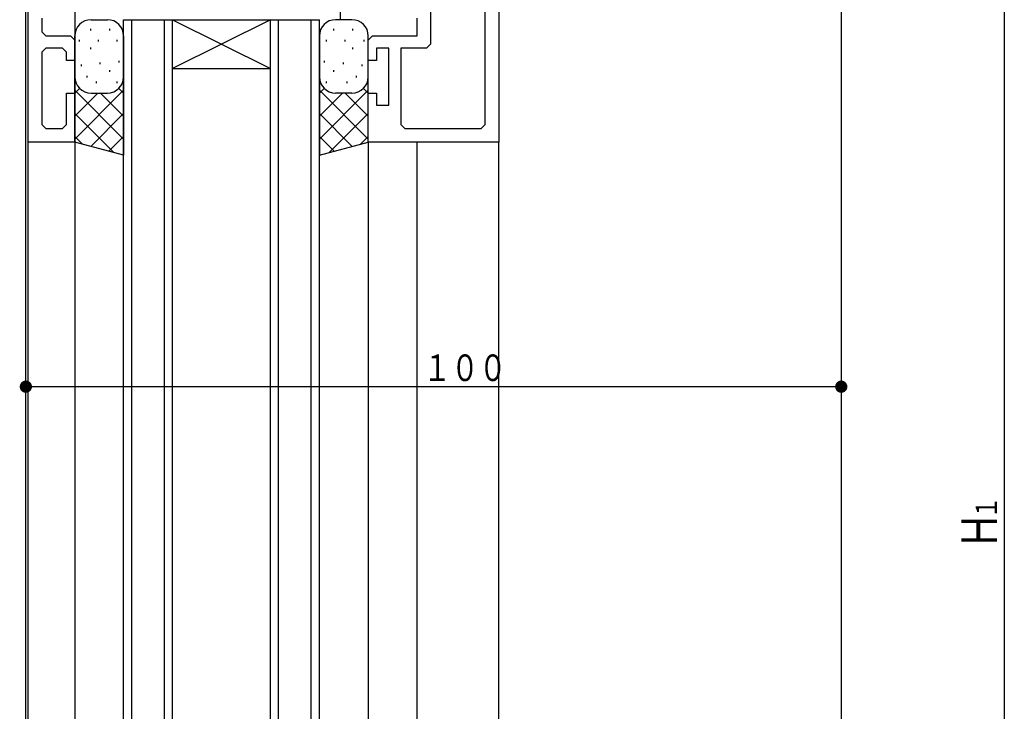
# Model space of a CAD drawing. Extents: x 0 to 2267, y 0 to 1612.
# Drawn here: x 1704 to 1825, y 289 to 374 of the extents above; entities that cross this region are included whole.
import ezdxf

# ---------------------------------------------------------------- set-up
doc = ezdxf.new("R2010")
doc.units = 0
for name, color, linetype in [('YKK_11', 7, 'CONTINUOUS'), ('YKK_12', 2, 'CONTINUOUS'), ('YKK_13', 4, 'CONTINUOUS'), ('YKK_D', 6, 'CONTINUOUS')]:
    doc.layers.add(name, color=color, linetype=linetype)
doc.styles.get("Standard").update_dxf_attribs({"font": 'ROMANS.SHX', "bigfont": 'EXTFONT.SHX'})

msp = doc.modelspace()

# ---------------------------------------------------------------- linework, layer by layer
at = {"layer": 'YKK_11'}
for p, q in [((1705.1, 359), (1705.1, 380)), ((1762.8, 380), (1762.8, 359)), ((1754.45, 378), (1754.45, 371)), ((1761.15, 361.15), (1761.15, 377.5)), ((1706.75, 374.2), (1706.75, 372.5)), ((1752.8, 372), (1752.8, 374.2)), ((1706.75, 372.5), (1707.25, 372)), ((1707.25, 372), (1710.3, 372)), ((1710.3, 372), (1710.8, 371.5)), ((1746.8, 371.5), (1747.3, 372)), ((1747.3, 372), (1752.8, 372)), ((1710.8, 371.5), (1710.8, 369)), ((1746.8, 369), (1746.8, 371.5)), ((1754.45, 371), (1753.95, 370.5)), ((1707.25, 370.5), (1706.75, 370)), ((1706.75, 370), (1706.75, 361.15)), ((1709.3, 370.5), (1707.25, 370.5)), ((1709.8, 370), (1709.3, 370.5)), ((1709.8, 369), (1709.8, 370)), ((1749.3, 370.5), (1747.8, 370.5)), ((1747.8, 370.5), (1747.8, 369)), ((1749.3, 363.5), (1749.3, 370.5)), ((1753.95, 370.5), (1750.8, 370.5)), ((1750.8, 370.5), (1750.8, 361.15)), ((1710.8, 369), (1709.8, 369)), ((1747.8, 369), (1746.8, 369)), ((1709.8, 361.15), (1709.8, 365)), ((1709.8, 365), (1710.8, 365)), ((1710.8, 365), (1710.8, 359)), ((1746.8, 359), (1746.8, 365)), ((1746.8, 365), (1747.8, 365)), ((1747.8, 365), (1747.8, 363.5)), ((1747.8, 363.5), (1749.3, 363.5)), ((1706.75, 361.15), (1707.25, 360.65)), ((1709.3, 360.65), (1709.8, 361.15)), ((1750.8, 361.15), (1751.3, 360.65)), ((1760.65, 360.65), (1761.15, 361.15)), ((1707.25, 360.65), (1709.3, 360.65)), ((1751.3, 360.65), (1760.65, 360.65)), ((1710.8, 359), (1705.1, 359)), ((1762.8, 359), (1746.8, 359))]:
    msp.add_line(p, q, dxfattribs=at)
at = {"layer": 'YKK_12'}
for p, q in [((1704.8, 234), (1704.8, 634)), ((1804.8, 634), (1804.8, 234)), ((1743.35, 400.5), (1743.35, 374)), ((1710.8, 378), (1710.8, 234)), ((1716.8, 374), (1740.8, 374)), ((1716.8, 234), (1716.8, 374)), ((1717.8, 234), (1717.8, 374)), ((1721.8, 234), (1721.8, 374)), ((1734.8, 374), (1722.8, 368)), ((1722.8, 374), (1734.8, 368)), ((1722.8, 234), (1722.8, 374)), ((1734.8, 234), (1734.8, 374)), ((1735.8, 234), (1735.8, 374)), ((1739.8, 234), (1739.8, 374)), ((1740.8, 234), (1740.8, 374)), ((1722.8, 368), (1734.8, 368)), ((1745.33, 367.11), (1745.33, 366.91)), ((1705.1, 234), (1705.1, 359)), ((1746.8, 359), (1746.8, 234)), ((1752.8, 234), (1752.8, 359)), ((1762.8, 234), (1762.8, 359))]:
    msp.add_line(p, q, dxfattribs=at)
at = {"layer": 'YKK_13'}
for p, q in [((1712.8, 374), (1714.8, 374)), ((1744.8, 374), (1742.8, 374)), ((1710.8, 359), (1710.8, 372)), ((1712.74, 372.89), (1712.74, 372.69)), ((1715.05, 372.89), (1715.05, 372.69)), ((1716.8, 372), (1716.8, 357.39)), ((1740.8, 372), (1740.8, 357.39)), ((1742.55, 372.89), (1742.55, 372.69)), ((1744.86, 372.89), (1744.86, 372.69)), ((1746.8, 359), (1746.8, 372)), ((1711.35, 371.51), (1711.35, 371.31)), ((1713.66, 371.51), (1713.66, 371.31)), ((1715.97, 371.51), (1715.97, 371.31)), ((1741.63, 371.51), (1741.63, 371.31)), ((1743.94, 371.51), (1743.94, 371.31)), ((1746.25, 371.51), (1746.25, 371.31)), ((1712.74, 370.58), (1712.74, 370.38)), ((1744.86, 370.58), (1744.86, 370.38)), ((1711.58, 368.5), (1711.58, 368.3)), ((1713.89, 368.73), (1713.89, 368.53)), ((1716.2, 368.96), (1716.2, 368.76)), ((1741.4, 368.96), (1741.4, 368.76)), ((1743.71, 368.73), (1743.71, 368.53)), ((1746.02, 368.5), (1746.02, 368.3)), ((1712.27, 367.11), (1712.27, 366.91)), ((1715.05, 367.81), (1715.05, 367.61)), ((1742.55, 367.81), (1742.55, 367.61)), ((1713.43, 366.42), (1713.43, 366.22)), ((1715.97, 366.42), (1715.97, 366.22)), ((1741.63, 366.42), (1741.63, 366.22)), ((1744.17, 366.42), (1744.17, 366.22)), ((1710.8, 365), (1711.39, 365.58)), ((1710.8, 359.34), (1716.8, 365.34)), ((1710.8, 365.34), (1716.8, 359.34)), ((1710.8, 362.17), (1713.63, 365)), ((1712.8, 365), (1714.8, 365)), ((1713.97, 365), (1716.8, 362.17)), ((1716.21, 365.58), (1716.8, 365)), ((1741.39, 365.58), (1740.8, 365)), ((1746.8, 359.34), (1740.8, 365.34)), ((1746.8, 365.34), (1740.8, 359.34)), ((1743.63, 365), (1740.8, 362.17)), ((1744.8, 365), (1742.8, 365)), ((1746.8, 362.17), (1743.97, 365)), ((1746.8, 365), (1746.21, 365.58)), ((1710.8, 362.51), (1715.6, 357.71)), ((1712.76, 358.47), (1716.8, 362.51)), ((1744.84, 358.47), (1740.8, 362.51)), ((1746.8, 362.51), (1742, 357.71)), ((1710.8, 359.68), (1711.74, 358.75)), ((1716.8, 357.39), (1710.8, 359)), ((1714.99, 357.87), (1716.8, 359.68)), ((1742.61, 357.87), (1740.8, 359.68)), ((1740.8, 357.39), (1746.8, 359)), ((1746.8, 359.68), (1745.86, 358.75))]:
    msp.add_line(p, q, dxfattribs=at)
for centre, start, end in [((1712.8, 372), 90, 180), ((1714.8, 372), 0, 90), ((1742.8, 372), 90, 180), ((1744.8, 372), 0, 90), ((1712.8, 367), 180, 270), ((1714.8, 367), 270, 0), ((1742.8, 367), 180, 270), ((1744.8, 367), 270, 0)]:
    msp.add_arc(centre, 2, start, end, dxfattribs=at)
at = {"layer": 'YKK_D'}
for p, q in [((1824.8, 384), (1824.8, 234)), ((1804.8, 329), (1704.8, 329))]:
    msp.add_line(p, q, dxfattribs=at)
at = {"layer": 'YKK_D', "const_width": 0.75}
for points in [[(1705.18, 329, 1), (1704.43, 329, 1)], [(1805.18, 329, 1), (1804.43, 329, 1)]]:
    msp.add_lwpolyline(points, format="xyb", close=True, dxfattribs=at)

# ---------------------------------------------------------------- texts
at = {"layer": 'YKK_D', "color": 6, "width": 0.766871}
msp.add_text('１００', height=3.26, dxfattribs=at).set_placement((1753.54, 329.69))
at = {"layer": 'YKK_D', "color": 6, "width": 0.766283}
for s, height, p in [('１', 2.61, (1823.9, 312.8)), ('Ｈ', 4.35, (1823.9, 309.06))]:
    msp.add_text(s, height=height, rotation=90, dxfattribs=at).set_placement(p)

doc.saveas('drawing.dxf')
